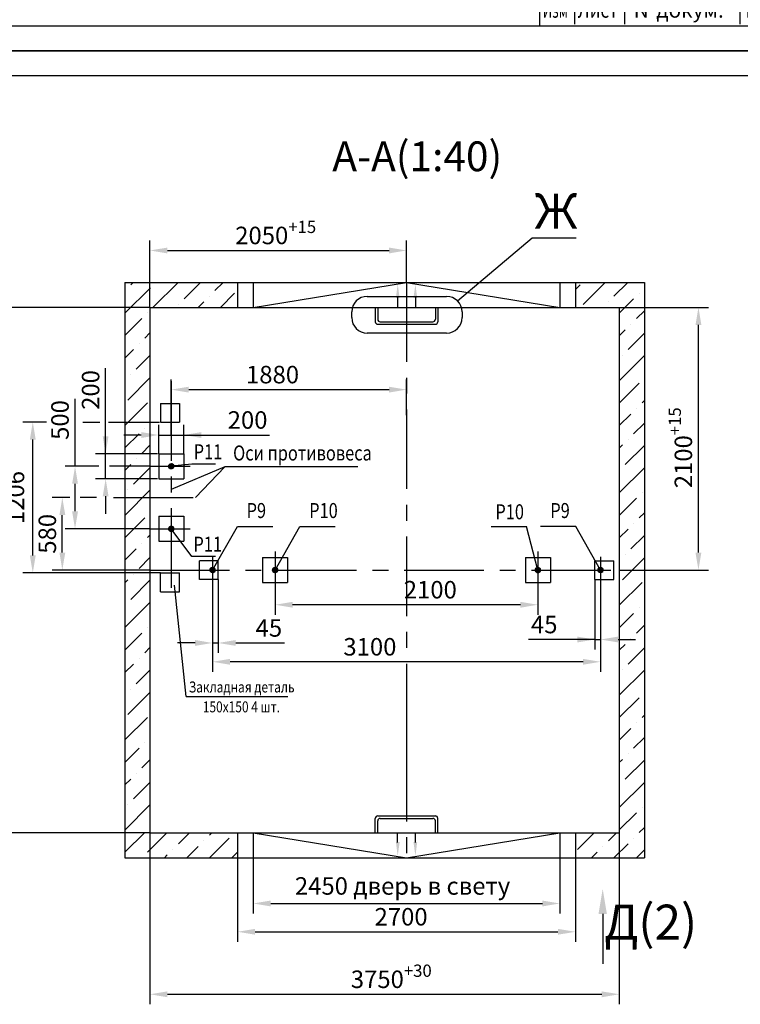
# Model space of a CAD drawing. Extents: x 1538 to 2726, y 0 to 840.
# Drawn here: x 1838 to 1982, y 229 to 426 of the extents above; entities that cross this region are included whole.
import ezdxf
from ezdxf.enums import TextEntityAlignment as Align

# ---------------------------------------------------------------- set-up
doc = ezdxf.new("R2010")
doc.units = 0
doc.linetypes.add('CENTER', pattern=[50.8, 31.75, -6.35, 6.35, -6.35])
doc.layers.get('0').update_dxf_attribs({"linetype": 'CONTINUOUS'})
doc.layers.get('Defpoints').update_dxf_attribs({"linetype": 'CONTINUOUS'})
doc.layers.add('ЕСКД_РАЗМЕРЫ', color=7, linetype='CONTINUOUS')
doc.styles.add('GOST', font='GOST_A (SAPR LM).ttf', dxfattribs={"width": 0.8})
doc.styles.add('MATER', font='GOST_A (SAPR LM)_2.ttf', dxfattribs={"width": 0.5, "height": 3})
doc.styles.get("Standard").update_dxf_attribs({"font": 'GOST_A (SAPR LM)_2.ttf'})
doc.dimstyles.get("Standard").update_dxf_attribs({"dimtxt": 3.5, "dimasz": 3.5, "dimexe": 2, "dimexo": 0, "dimgap": 1.25, "dimtad": 1, "dimdec": 3, "dimtxsty": 'Standard', "dimcen": 3.5, "dimclrd": 3, "dimclre": 1, "dimclrt": 3, "dimadec": 0, "dimazin": 2, "dimtfac": 1, "dimtdec": 3, "dimtmove": 0, "dimatfit": 3, "dimfxl": 1, "dimtolj": 1, "dimarcsym": 0})
doc.dimstyles.new('STANDARD$0', dxfattribs={"dimtxt": 3.5, "dimasz": 3.5, "dimexe": 2, "dimexo": 0, "dimgap": 1.25, "dimtad": 1, "dimdec": 3, "dimtxsty": 'Standard', "dimcen": 3.5, "dimclrd": 3, "dimclre": 1, "dimclrt": 3, "dimadec": 0, "dimazin": 2, "dimtfac": 1, "dimtdec": 3, "dimtmove": 0, "dimatfit": 3, "dimfxl": 1, "dimtolj": 1, "dimarcsym": 0})

# ---------------------------------------------------------------- blocks, each defined once
blk = doc.blocks.new('A$C6D3A44DD')
at = {"color": 1, "style": 'GOST'}
for s, width, p, p2 in [('N%%dдокум.', 1.43481, (18.16, 0.86), (36.16, 0.86)), ('Изм', 0.914803, (0, 0.85), (5, 0.85)), ('Лист', 1.008255, (7, 0.85), (15, 0.85)), ('Подп.', 1.327975, (40.5, 0.85), (50.75, 0.85)), ('Дата', 0.976747, (55, 0.85), (62.75, 0.85))]:
    blk.add_text(s, height=3, dxfattribs=dict(at, width=width)).set_placement(p, p2, align=Align.FIT)
blk = doc.blocks.new('a2_2')
at = {"linetype": 'Continuous'}
for p, q in [((404, 20.47), (404, 5.14)), ((20, 5.14), (589, 5.14))]:
    blk.add_line(p, q, dxfattribs=at)
at = {"color": 7}
for p, q in [((411, 20.47), (411, 5.47)), ((421, 5.47), (421, 20.47)), ((444, 20.47), (444, 5.47))]:
    blk.add_line(p, q, dxfattribs=at)
at = {"color": 1, "linetype": 'Continuous'}
blk.add_line((0, 0.14), (594, 0.14), dxfattribs=at)
at = {"linetype": 'Continuous'}
blk.add_blockref('A$C6D3A44DD', (404.64, 5.93), dxfattribs=at)
at = {"color": 5, "linetype": 'Continuous', "style": 'GOST'}
blk.add_attdef('НОМЕР(ВЕРХНИЙ)', text='', height=6, rotation=180, dxfattribs=at).set_placement((56.98, 411.04), align=Align.CENTER)
blk.add_attdef('НОМЕР(нижний)', text='', height=6, dxfattribs=at).set_placement((524, 9.21), align=Align.CENTER)
at = {"color": 3, "linetype": 'Continuous', "style": 'GOST'}
blk.add_attdef('ЛИСТ', text='', height=3.5, dxfattribs=at).set_placement((584, 7.21), align=Align.CENTER)
at = {"color": 3, "linetype": 'Continuous', "width": 0.8}
blk.add_attdef('FULPATH', (404.02, 1.13), '', height=3, dxfattribs=at)
blk = doc.blocks.new('a2')
at = {"color": 1, "linetype": 'Continuous'}
blk.add_line((594, 420.14), (0, 420.14), dxfattribs=at)
at = {"linetype": 'Continuous'}
blk.add_line((589, 415.14), (20, 415.14), dxfattribs=at)
at = {"color": 5, "linetype": 'Continuous', "style": 'GOST', "width": 0.9}
blk.add_attdef('НОМЕР(ВЕРХНИЙ)', text='', height=6, rotation=180, dxfattribs=at).set_placement((56.14, 411.25), align=Align.CENTER)
at = {"color": 5, "linetype": 'Continuous', "style": 'GOST'}
blk.add_attdef('НОМЕР(НИЖНИЙ)', text='', height=6, dxfattribs=at).set_placement((528.19, 48.87), align=Align.CENTER)
at = {"color": 5, "linetype": 'Continuous', "style": 'GOST', "width": 0.85}
for tag, p in [('НАЗВАНИЕ1', (470.57, 37.06)), ('НАЗВАНИЕ2', (470.57, 29.85))]:
    blk.add_attdef(tag, p, '', height=6, dxfattribs=at)
at = {"color": 3, "linetype": 'Continuous', "style": 'GOST'}
for tag, p, p2 in [('РАЗРАБОТАЛ', (421.65, 30.87), (442.97, 30.87)), ('ПРОВЕРИЛ', (421.9, 25.81), (443.21, 25.81)), ('Т контроль', (421.9, 21.48), (443.21, 21.48)), ('Э. метр', (421.41, 16.09), (442.73, 16.09)), ('НКОНТРОЛ', (421.78, 10.92), (443.1, 10.92)), ('УТВЕРДИЛ', (421.17, 6.01), (442.48, 6.01))]:
    blk.add_attdef(tag, text='', height=3.5, dxfattribs=at).set_placement(p, p2, align=Align.FIT)
at = {"color": 3, "linetype": 'Continuous', "style": 'GOST', "width": 0.85}
blk.add_attdef('МАССА', text='', height=3.5, dxfattribs=at).set_placement((562.19, 30.91), align=Align.CENTER)
at = {"color": 3, "linetype": 'Continuous', "style": 'GOST'}
blk.add_attdef('МАСШТАБ', text='', height=3.5, dxfattribs=at).set_placement((580.21, 30.84), align=Align.CENTER)
for tag, p in [('ЛИСТ', (553.69, 21.25)), ('ЛИСТОВ', (582.69, 21.26))]:
    blk.add_attdef(tag, p, '', height=3.5, dxfattribs=at)
at = {"color": 3, "style": 'MATER', "width": 0.5}
for tag, p in [('ГОСТ(ВЕРХНИЙ)', (484.56, 13.69)), ('МАТЕРИАЛ', (469.99, 12.46)), ('ГОСТ(НИЖНИЙ)', (484.56, 9.53))]:
    blk.add_attdef(tag, p, '', height=3, dxfattribs=at)
at = {"color": 3, "linetype": 'Continuous', "width": 0.8}
blk.add_attdef('FULPATH', text='', height=3, dxfattribs=at).set_placement((415.56, 0.81), align=Align.RIGHT)
blk = doc.blocks.new('*D904')
at = {"layer": 'Defpoints', "color": 0, "linetype": 'Continuous'}
for p in [(1876.48, 314.37), (1953.98, 314.37), (1876.48, 297.92)]:
    blk.add_point(p, dxfattribs=at)
at = {"layer": 'ЕСКД_РАЗМЕРЫ', "color": 1, "lineweight": -2, "ltscale": 10}
for p, q in [((1876.48, 314.37), (1876.48, 295.92)), ((1953.98, 314.37), (1953.98, 295.92))]:
    blk.add_line(p, q, dxfattribs=at)
at = {"layer": 'ЕСКД_РАЗМЕРЫ', "color": 3, "lineweight": -2, "ltscale": 10}
blk.add_line((1950.48, 297.92), (1879.98, 297.92), dxfattribs=at)
at = {"layer": 'ЕСКД_РАЗМЕРЫ', "color": 3, "linetype": 'Continuous'}
for points in [[(1879.98, 298.5), (1879.98, 297.33), (1876.48, 297.92)], [(1950.48, 297.33), (1950.48, 298.5), (1953.98, 297.92)]]:
    blk.add_solid(points, dxfattribs=at)
at = {"layer": 'ЕСКД_РАЗМЕРЫ', "color": 3, "linetype": 'Continuous', "insert": (1907.91, 300.92), "char_height": 3.5, "attachment_point": 5}
blk.add_mtext('\\A1;3100', dxfattribs=at)
blk = doc.blocks.new('*D905')
at = {"layer": 'Defpoints', "color": 0, "linetype": 'Continuous'}
for p in [(1915.23, 352.31), (1915.23, 347.21), (1868.23, 343.24)]:
    blk.add_point(p, dxfattribs=at)
at = {"layer": 'ЕСКД_РАЗМЕРЫ', "color": 1, "lineweight": -2, "ltscale": 10}
for p, q in [((1868.23, 343.24), (1868.23, 354.31)), ((1915.23, 347.21), (1915.23, 354.31))]:
    blk.add_line(p, q, dxfattribs=at)
at = {"layer": 'ЕСКД_РАЗМЕРЫ', "color": 3, "lineweight": -2, "ltscale": 10}
blk.add_line((1871.73, 352.31), (1911.73, 352.31), dxfattribs=at)
at = {"layer": 'ЕСКД_РАЗМЕРЫ', "color": 3, "linetype": 'Continuous'}
for points in [[(1871.73, 352.89), (1871.73, 351.72), (1868.23, 352.31)], [(1911.73, 351.72), (1911.73, 352.89), (1915.23, 352.31)]]:
    blk.add_solid(points, dxfattribs=at)
at = {"layer": 'ЕСКД_РАЗМЕРЫ', "color": 3, "linetype": 'Continuous', "insert": (1888.46, 355.31), "char_height": 3.5, "attachment_point": 5}
blk.add_mtext('\\A1;1880', dxfattribs=at)
blk = doc.blocks.new('*D906')
at = {"layer": 'Defpoints', "color": 0, "linetype": 'Continuous'}
for p in [(1888.98, 312.52), (1941.48, 312.52), (1888.98, 309.32)]:
    blk.add_point(p, dxfattribs=at)
at = {"layer": 'ЕСКД_РАЗМЕРЫ', "color": 1, "lineweight": -2, "ltscale": 10}
for p, q in [((1888.98, 312.52), (1888.98, 307.32)), ((1941.48, 312.52), (1941.48, 307.32))]:
    blk.add_line(p, q, dxfattribs=at)
at = {"layer": 'ЕСКД_РАЗМЕРЫ', "color": 3, "lineweight": -2, "ltscale": 10}
blk.add_line((1937.98, 309.32), (1892.48, 309.32), dxfattribs=at)
at = {"layer": 'ЕСКД_РАЗМЕРЫ', "color": 3, "linetype": 'Continuous'}
for points in [[(1892.48, 309.9), (1892.48, 308.73), (1888.98, 309.32)], [(1937.98, 308.73), (1937.98, 309.9), (1941.48, 309.32)]]:
    blk.add_solid(points, dxfattribs=at)
at = {"layer": 'ЕСКД_РАЗМЕРЫ', "color": 3, "linetype": 'Continuous', "insert": (1919.98, 312.32), "char_height": 3.5, "attachment_point": 5}
blk.add_mtext('\\A1;2100', dxfattribs=at)
blk = doc.blocks.new('*D907')
at = {"layer": 'Defpoints', "color": 0, "linetype": 'Continuous'}
for p in [(1915.23, 380.12), (1915.23, 373.74), (1863.98, 368.74)]:
    blk.add_point(p, dxfattribs=at)
at = {"layer": 'ЕСКД_РАЗМЕРЫ', "color": 1, "lineweight": -2, "ltscale": 10}
for p, q in [((1863.98, 368.74), (1863.98, 382.12)), ((1915.23, 373.74), (1915.23, 382.12))]:
    blk.add_line(p, q, dxfattribs=at)
at = {"layer": 'ЕСКД_РАЗМЕРЫ', "color": 3, "lineweight": -2, "ltscale": 10}
blk.add_line((1867.48, 380.12), (1911.73, 380.12), dxfattribs=at)
at = {"layer": 'ЕСКД_РАЗМЕРЫ', "color": 3, "linetype": 'Continuous'}
for points in [[(1867.48, 380.7), (1867.48, 379.53), (1863.98, 380.12)], [(1911.73, 379.53), (1911.73, 380.7), (1915.23, 380.12)]]:
    blk.add_solid(points, dxfattribs=at)
at = {"layer": 'ЕСКД_РАЗМЕРЫ', "color": 3, "linetype": 'Continuous', "insert": (1889.09, 383.12), "char_height": 3.5, "attachment_point": 5}
blk.add_mtext('\\A1;\\A1;2050{\\H0.7x;\\S+15^ ;}', dxfattribs=at)
blk = doc.blocks.new('*D908')
at = {"layer": 'Defpoints', "color": 0, "linetype": 'Continuous'}
for p in [(1863.98, 263.74), (1957.73, 263.74), (1957.73, 231.47)]:
    blk.add_point(p, dxfattribs=at)
at = {"layer": 'ЕСКД_РАЗМЕРЫ', "color": 1, "lineweight": -2, "ltscale": 10}
for p, q in [((1863.98, 263.74), (1863.98, 229.47)), ((1957.73, 263.74), (1957.73, 229.47))]:
    blk.add_line(p, q, dxfattribs=at)
at = {"layer": 'ЕСКД_РАЗМЕРЫ', "color": 3, "lineweight": -2, "ltscale": 10}
blk.add_line((1867.48, 231.47), (1954.23, 231.47), dxfattribs=at)
at = {"layer": 'ЕСКД_РАЗМЕРЫ', "color": 3, "linetype": 'Continuous'}
for points in [[(1867.48, 232.05), (1867.48, 230.88), (1863.98, 231.47)], [(1954.23, 230.88), (1954.23, 232.05), (1957.73, 231.47)]]:
    blk.add_solid(points, dxfattribs=at)
at = {"layer": 'ЕСКД_РАЗМЕРЫ', "color": 3, "linetype": 'Continuous', "insert": (1912.18, 234.47), "char_height": 3.5, "attachment_point": 5}
blk.add_mtext('\\A1;\\A1;3750{\\H0.7x;\\S+30^ ;}', dxfattribs=at)
blk = doc.blocks.new('*D909')
at = {"layer": 'Defpoints', "color": 0, "linetype": 'Continuous'}
for p in [(1881.48, 258.74), (1948.98, 258.74), (1948.98, 243.96)]:
    blk.add_point(p, dxfattribs=at)
at = {"layer": 'ЕСКД_РАЗМЕРЫ', "color": 1, "lineweight": -2, "ltscale": 10}
for p, q in [((1881.48, 258.74), (1881.48, 241.96)), ((1948.98, 258.74), (1948.98, 241.96))]:
    blk.add_line(p, q, dxfattribs=at)
at = {"layer": 'ЕСКД_РАЗМЕРЫ', "color": 3, "lineweight": -2, "ltscale": 10}
blk.add_line((1884.98, 243.96), (1945.48, 243.96), dxfattribs=at)
at = {"layer": 'ЕСКД_РАЗМЕРЫ', "color": 3, "linetype": 'Continuous'}
for points in [[(1884.98, 244.54), (1884.98, 243.38), (1881.48, 243.96)], [(1945.48, 243.38), (1945.48, 244.54), (1948.98, 243.96)]]:
    blk.add_solid(points, dxfattribs=at)
at = {"layer": 'ЕСКД_РАЗМЕРЫ', "color": 3, "linetype": 'Continuous', "insert": (1914.14, 246.96), "char_height": 3.5, "attachment_point": 5}
blk.add_mtext('\\A1;2700', dxfattribs=at)
blk = doc.blocks.new('*D910')
at = {"layer": 'Defpoints', "color": 0, "linetype": 'Continuous'}
for p in [(1884.61, 258.74), (1945.86, 258.74), (1945.86, 249.62)]:
    blk.add_point(p, dxfattribs=at)
at = {"layer": 'ЕСКД_РАЗМЕРЫ', "color": 1, "lineweight": -2, "ltscale": 10}
for p, q in [((1884.61, 258.74), (1884.61, 247.62)), ((1945.86, 258.74), (1945.86, 247.62))]:
    blk.add_line(p, q, dxfattribs=at)
at = {"layer": 'ЕСКД_РАЗМЕРЫ', "color": 3, "lineweight": -2, "ltscale": 10}
blk.add_line((1888.11, 249.62), (1942.36, 249.62), dxfattribs=at)
at = {"layer": 'ЕСКД_РАЗМЕРЫ', "color": 3, "linetype": 'Continuous'}
for points in [[(1888.11, 250.2), (1888.11, 249.03), (1884.61, 249.62)], [(1942.36, 249.03), (1942.36, 250.2), (1945.86, 249.62)]]:
    blk.add_solid(points, dxfattribs=at)
at = {"layer": 'ЕСКД_РАЗМЕРЫ', "color": 3, "linetype": 'Continuous', "insert": (1914.43, 253.12), "char_height": 3.5, "attachment_point": 5}
blk.add_mtext('\\A1;2450 дверь в свету', dxfattribs=at)
blk = doc.blocks.new('*D917')
at = {"layer": 'Defpoints', "color": 0, "linetype": 'Continuous'}
for p in [(1855.12, 339.49), (1865.48, 339.49), (1865.48, 334.49)]:
    blk.add_point(p, dxfattribs=at)
at = {"layer": 'ЕСКД_РАЗМЕРЫ', "color": 3, "lineweight": -2, "ltscale": 10}
for p, q in [((1855.12, 339.49), (1855.12, 356.62)), ((1855.12, 342.99), (1855.12, 346.49)), ((1855.12, 334.49), (1855.12, 339.49)), ((1855.12, 330.99), (1855.12, 327.49))]:
    blk.add_line(p, q, dxfattribs=at)
at = {"layer": 'ЕСКД_РАЗМЕРЫ', "color": 1, "lineweight": -2, "ltscale": 10}
for p, q in [((1865.48, 339.49), (1853.12, 339.49)), ((1865.48, 334.49), (1853.12, 334.49))]:
    blk.add_line(p, q, dxfattribs=at)
at = {"layer": 'ЕСКД_РАЗМЕРЫ', "color": 3, "linetype": 'Continuous'}
for points in [[(1854.54, 342.99), (1855.7, 342.99), (1855.12, 339.49)], [(1855.7, 330.99), (1854.54, 330.99), (1855.12, 334.49)]]:
    blk.add_solid(points, dxfattribs=at)
at = {"layer": 'ЕСКД_РАЗМЕРЫ', "color": 3, "linetype": 'Continuous', "insert": (1852.12, 352.24), "char_height": 3.5, "attachment_point": 5, "rotation": 90}
blk.add_mtext('\\A1;200', dxfattribs=at)
blk = doc.blocks.new('*D918')
at = {"layer": 'Defpoints', "color": 0, "linetype": 'Continuous'}
for p in [(1834.76, 368.74), (1863.98, 368.74), (1863.98, 263.74)]:
    blk.add_point(p, dxfattribs=at)
at = {"layer": 'ЕСКД_РАЗМЕРЫ', "color": 1, "lineweight": -2, "ltscale": 10}
for p, q in [((1863.98, 368.74), (1832.76, 368.74)), ((1863.98, 263.74), (1832.76, 263.74))]:
    blk.add_line(p, q, dxfattribs=at)
at = {"layer": 'ЕСКД_РАЗМЕРЫ', "color": 3, "lineweight": -2, "ltscale": 10}
blk.add_line((1834.76, 267.24), (1834.76, 365.24), dxfattribs=at)
at = {"layer": 'ЕСКД_РАЗМЕРЫ', "color": 3, "linetype": 'Continuous'}
for points in [[(1835.34, 365.24), (1834.18, 365.24), (1834.76, 368.74)], [(1834.18, 267.24), (1835.34, 267.24), (1834.76, 263.74)]]:
    blk.add_solid(points, dxfattribs=at)
at = {"layer": 'ЕСКД_РАЗМЕРЫ', "color": 3, "linetype": 'Continuous', "insert": (1831.76, 297.91), "char_height": 3.5, "attachment_point": 5, "rotation": 90}
blk.add_mtext('\\A1;\\A1;4200{\\H0.7x;\\S+30^ ;}', dxfattribs=at)
blk = doc.blocks.new('*D919')
at = {"layer": 'Defpoints', "color": 0, "linetype": 'Continuous'}
for p in [(1849.01, 336.99), (1853.77, 336.99), (1863.98, 324.49)]:
    blk.add_point(p, dxfattribs=at)
at = {"layer": 'ЕСКД_РАЗМЕРЫ', "color": 3, "lineweight": -2, "ltscale": 10}
for p, q in [((1849.01, 336.99), (1849.01, 350.5)), ((1849.01, 327.99), (1849.01, 333.49))]:
    blk.add_line(p, q, dxfattribs=at)
at = {"layer": 'ЕСКД_РАЗМЕРЫ', "color": 1, "lineweight": -2, "ltscale": 10}
for p, q in [((1853.77, 336.99), (1847.01, 336.99)), ((1863.98, 324.49), (1847.01, 324.49))]:
    blk.add_line(p, q, dxfattribs=at)
at = {"layer": 'ЕСКД_РАЗМЕРЫ', "color": 3, "linetype": 'Continuous'}
for points in [[(1849.6, 333.49), (1848.43, 333.49), (1849.01, 336.99)], [(1848.43, 327.99), (1849.6, 327.99), (1849.01, 324.49)]]:
    blk.add_solid(points, dxfattribs=at)
at = {"layer": 'ЕСКД_РАЗМЕРЫ', "color": 3, "linetype": 'Continuous', "insert": (1846.01, 346.24), "char_height": 3.5, "attachment_point": 5, "rotation": 90}
blk.add_mtext('\\A1;500', dxfattribs=at)
blk = doc.blocks.new('*D924')
at = {"layer": 'Defpoints', "color": 0, "linetype": 'Continuous'}
for p in [(1846.47, 330.74), (1847.96, 330.74), (1863.98, 316.24)]:
    blk.add_point(p, dxfattribs=at)
at = {"layer": 'ЕСКД_РАЗМЕРЫ', "color": 1, "lineweight": -2, "ltscale": 10}
for p, q in [((1847.96, 330.74), (1844.47, 330.74)), ((1863.98, 316.24), (1844.47, 316.24))]:
    blk.add_line(p, q, dxfattribs=at)
at = {"layer": 'ЕСКД_РАЗМЕРЫ', "color": 3, "lineweight": -2, "ltscale": 10}
blk.add_line((1846.47, 319.74), (1846.47, 327.24), dxfattribs=at)
at = {"layer": 'ЕСКД_РАЗМЕРЫ', "color": 3, "linetype": 'Continuous'}
for points in [[(1847.06, 327.24), (1845.89, 327.24), (1846.47, 330.74)], [(1845.89, 319.74), (1847.06, 319.74), (1846.47, 316.24)]]:
    blk.add_solid(points, dxfattribs=at)
at = {"layer": 'ЕСКД_РАЗМЕРЫ', "color": 3, "linetype": 'Continuous', "insert": (1843.47, 323.49), "char_height": 3.5, "attachment_point": 5, "rotation": 90}
blk.add_mtext('\\A1;580', dxfattribs=at)
blk = doc.blocks.new('point')
h = blk.add_hatch()
h.set_pattern_fill('ANSI37', color=1, scale=0.02, style=0)
h.set_pattern_definition([(45, (0, 0), (-0.001767767, 0.001767767), []), (135, (0, 0), (-0.001767767, -0.001767767), [])])
h.paths.add_polyline_path([(0.5, 0, 1), (-0.5, 0, 1)])
at = {"color": 1}
blk.add_circle((0, 0), 0.5, dxfattribs=at)
blk = doc.blocks.new('*D925')
at = {"layer": 'Defpoints', "color": 0, "linetype": 'Continuous'}
for p in [(1870.73, 343.24), (1865.73, 339.49), (1870.73, 339.49)]:
    blk.add_point(p, dxfattribs=at)
at = {"layer": 'ЕСКД_РАЗМЕРЫ', "color": 1, "lineweight": -2, "ltscale": 10}
for p, q in [((1865.73, 339.49), (1865.73, 345.24)), ((1870.73, 339.49), (1870.73, 345.24))]:
    blk.add_line(p, q, dxfattribs=at)
at = {"layer": 'ЕСКД_РАЗМЕРЫ', "color": 3, "lineweight": -2, "ltscale": 10}
for p, q in [((1862.23, 343.24), (1858.73, 343.24)), ((1865.73, 343.24), (1870.73, 343.24)), ((1870.73, 343.24), (1887.86, 343.24)), ((1874.23, 343.24), (1877.73, 343.24))]:
    blk.add_line(p, q, dxfattribs=at)
at = {"layer": 'ЕСКД_РАЗМЕРЫ', "color": 3, "linetype": 'Continuous'}
for points in [[(1862.23, 342.65), (1862.23, 343.82), (1865.73, 343.24)], [(1874.23, 343.82), (1874.23, 342.65), (1870.73, 343.24)]]:
    blk.add_solid(points, dxfattribs=at)
at = {"layer": 'ЕСКД_РАЗМЕРЫ', "color": 3, "linetype": 'Continuous', "insert": (1883.48, 346.24), "char_height": 3.5, "attachment_point": 5}
blk.add_mtext('\\A1;200', dxfattribs=at)
blk = doc.blocks.new('*D926')
at = {"layer": 'Defpoints', "color": 0, "linetype": 'Continuous'}
for p in [(1957.73, 368.74), (1973.54, 368.74), (1957.73, 316.24)]:
    blk.add_point(p, dxfattribs=at)
at = {"layer": 'ЕСКД_РАЗМЕРЫ', "color": 1, "lineweight": -2, "ltscale": 10}
for p, q in [((1957.73, 368.74), (1975.54, 368.74)), ((1957.73, 316.24), (1975.54, 316.24))]:
    blk.add_line(p, q, dxfattribs=at)
at = {"layer": 'ЕСКД_РАЗМЕРЫ', "color": 3, "lineweight": -2, "ltscale": 10}
blk.add_line((1973.54, 319.74), (1973.54, 365.24), dxfattribs=at)
at = {"layer": 'ЕСКД_РАЗМЕРЫ', "color": 3, "linetype": 'Continuous'}
for points in [[(1974.12, 365.24), (1972.95, 365.24), (1973.54, 368.74)], [(1972.95, 319.74), (1974.12, 319.74), (1973.54, 316.24)]]:
    blk.add_solid(points, dxfattribs=at)
at = {"layer": 'ЕСКД_РАЗМЕРЫ', "color": 3, "linetype": 'Continuous', "insert": (1970.53, 340.69), "char_height": 3.5, "attachment_point": 5, "rotation": 90}
blk.add_mtext('\\A1;\\A1;2100{\\H0.7x;\\S+15^ ;}', dxfattribs=at)
blk = doc.blocks.new('*D937')
at = {"layer": 'Defpoints', "color": 0, "linetype": 'Continuous'}
for p in [(1840.57, 345.82), (1843.32, 345.82), (1866.11, 315.67)]:
    blk.add_point(p, dxfattribs=at)
at = {"layer": 'ЕСКД_РАЗМЕРЫ', "color": 1, "linetype": 'Continuous', "lineweight": -2}
for p, q in [((1843.32, 345.82), (1838.57, 345.82)), ((1866.11, 315.67), (1838.57, 315.67))]:
    blk.add_line(p, q, dxfattribs=at)
at = {"layer": 'ЕСКД_РАЗМЕРЫ', "color": 3, "linetype": 'Continuous', "lineweight": -2}
blk.add_line((1840.57, 319.17), (1840.57, 342.32), dxfattribs=at)
at = {"layer": 'ЕСКД_РАЗМЕРЫ', "color": 3, "linetype": 'Continuous'}
for points in [[(1841.15, 342.32), (1839.98, 342.32), (1840.57, 345.82)], [(1839.98, 319.17), (1841.15, 319.17), (1840.57, 315.67)]]:
    blk.add_solid(points, dxfattribs=at)
at = {"layer": 'ЕСКД_РАЗМЕРЫ', "color": 3, "linetype": 'Continuous', "insert": (1837.56, 330.74), "char_height": 3.5, "attachment_point": 5, "rotation": 90}
blk.add_mtext('1206', dxfattribs=at)
blk = doc.blocks.new('*D946')
at = {"layer": 'Defpoints', "color": 0, "linetype": 'Continuous'}
for p in [(1876.48, 314.37), (1877.61, 314.37), (1877.61, 301.68)]:
    blk.add_point(p, dxfattribs=at)
at = {"layer": 'ЕСКД_РАЗМЕРЫ', "color": 1, "linetype": 'Continuous', "lineweight": -2}
for p, q in [((1876.48, 314.37), (1876.48, 299.68)), ((1877.61, 314.37), (1877.61, 299.68))]:
    blk.add_line(p, q, dxfattribs=at)
at = {"layer": 'ЕСКД_РАЗМЕРЫ', "color": 3, "linetype": 'Continuous', "lineweight": -2}
for p, q in [((1872.98, 301.68), (1869.48, 301.68)), ((1876.48, 301.68), (1877.61, 301.68)), ((1881.11, 301.68), (1890.86, 301.68))]:
    blk.add_line(p, q, dxfattribs=at)
at = {"layer": 'ЕСКД_РАЗМЕРЫ', "color": 3, "linetype": 'Continuous'}
for points in [[(1872.98, 301.1), (1872.98, 302.27), (1876.48, 301.68)], [(1881.11, 302.27), (1881.11, 301.1), (1877.61, 301.68)]]:
    blk.add_solid(points, dxfattribs=at)
at = {"layer": 'ЕСКД_РАЗМЕРЫ', "color": 3, "linetype": 'Continuous', "insert": (1887.73, 304.68), "char_height": 3.5, "attachment_point": 5}
blk.add_mtext('\\A1;45', dxfattribs=at)
blk = doc.blocks.new('*D947')
at = {"layer": 'Defpoints', "color": 0, "linetype": 'Continuous'}
for p in [(1952.86, 314.37), (1953.98, 314.37), (1953.98, 302.37)]:
    blk.add_point(p, dxfattribs=at)
at = {"layer": 'ЕСКД_РАЗМЕРЫ', "color": 1, "linetype": 'Continuous', "lineweight": -2}
for p, q in [((1952.86, 314.37), (1952.86, 300.37)), ((1953.98, 314.37), (1953.98, 300.37))]:
    blk.add_line(p, q, dxfattribs=at)
at = {"layer": 'ЕСКД_РАЗМЕРЫ', "color": 3, "linetype": 'Continuous', "lineweight": -2}
for p, q in [((1952.86, 302.37), (1939.61, 302.37)), ((1949.36, 302.37), (1945.86, 302.37)), ((1952.86, 302.37), (1953.98, 302.37)), ((1957.48, 302.37), (1960.98, 302.37))]:
    blk.add_line(p, q, dxfattribs=at)
at = {"layer": 'ЕСКД_РАЗМЕРЫ', "color": 3, "linetype": 'Continuous'}
for points in [[(1949.36, 301.79), (1949.36, 302.95), (1952.86, 302.37)], [(1957.48, 302.95), (1957.48, 301.79), (1953.98, 302.37)]]:
    blk.add_solid(points, dxfattribs=at)
at = {"layer": 'ЕСКД_РАЗМЕРЫ', "color": 3, "linetype": 'Continuous', "insert": (1942.73, 305.37), "char_height": 3.5, "attachment_point": 5}
blk.add_mtext('\\A1;45', dxfattribs=at)

msp = doc.modelspace()

# ---------------------------------------------------------------- hatches: boundary and pattern name
at = {"ltscale": 10}
h = msp.add_hatch(dxfattribs=at)
h.set_pattern_fill('ANSI36', color=1, style=0)
h.set_pattern_definition([(45, (889.697, -9e-13), (1.683798, 6.173926), [7.9375, -1.5875, 0, -1.5875])])
edge = h.paths.add_edge_path()
edge.add_line((1858.9829151, 258.7432891), (1881.4829151, 258.7432891))
edge.add_line((1858.9829151, 373.7432891), (1858.9829151, 258.7432891))
edge.add_line((1858.9829151, 373.7432891), (1881.4829151, 373.7432891))
edge.add_line((1881.4829151, 373.7432891), (1881.4829151, 368.7432891))
edge.add_line((1863.9829151, 368.7432891), (1881.4829151, 368.7432891))
edge.add_line((1863.9829151, 368.7432891), (1863.9829151, 263.7432891))
edge.add_line((1863.9829151, 263.7432891), (1881.4829151, 263.7432891))
edge.add_line((1881.4829151, 263.7432891), (1881.4829151, 258.7432891))
edge = h.paths.add_edge_path()
edge.add_line((1948.9829151, 263.7432891), (1957.7329151, 263.7432891))
edge.add_line((1957.7329151, 368.7432891), (1957.7329151, 263.7432891))
edge.add_line((1948.9829151, 368.7432891), (1957.7329151, 368.7432891))
edge.add_line((1948.9829151, 373.7432891), (1948.9829151, 368.7432891))
edge.add_line((1948.9829151, 373.7432891), (1962.7329151, 373.7432891))
edge.add_line((1962.7329151, 373.7432891), (1962.7329151, 258.7432891))
edge.add_line((1948.9829151, 258.7432891), (1962.7329151, 258.7432891))
edge.add_line((1948.9829151, 263.7432891), (1948.9829151, 258.7432891))

# ---------------------------------------------------------------- linework, layer by layer
at = {"color": 1, "linetype": 'Continuous'}
for p, q in [((1537.8042238, 420), (2131.8042238, 420)), ((1850.546151, 345.8182891), (1853.9927012, 345.8182891)), ((1855.6883686, 345.8182891), (1865.859741, 345.8182891)), ((1863.9829151, 336.9932891), (1855.8916762, 336.9932891)), ((1853.3057846, 330.7432891), (1850.0090423, 330.7432891))]:
    msp.add_line(p, q, dxfattribs=at)
at = {"color": 3}
for p, q in [((1925.3774052, 370.0730189), (1940.3102998, 382.6683375)), ((1940.3102998, 382.6683375), (1949.0964114, 382.6683375)), ((1871.2271696, 290.9830432), (1868.8995266, 313.2639836)), ((1871.2271696, 290.9830432), (1891.5361412, 290.9830432)), ((1954.4132657, 247.5407584), (1954.4132657, 237.5407584))]:
    msp.add_line(p, q, dxfattribs=at)
at = {"color": 7, "ltscale": 10}
for p, q in [((1858.9829151, 373.7432891), (1962.7329151, 373.7432891)), ((1858.9829151, 373.7432891), (1858.9829151, 258.7432891)), ((1881.4829151, 373.7432891), (1881.4829151, 368.7432891)), ((1884.6079151, 368.7432891), (1915.2329151, 373.7432891)), ((1884.6079151, 373.7432891), (1884.6079151, 368.7432891)), ((1915.2329151, 373.7432891), (1945.8579151, 368.7432891)), ((1945.8579151, 373.7432891), (1945.8579151, 368.7432891)), ((1948.9829151, 373.7432891), (1948.9829151, 368.7432891)), ((1962.7329151, 373.7432891), (1962.7329151, 258.7432891)), ((1863.9829151, 368.7432891), (1957.7329151, 368.7432891)), ((1863.9829151, 368.7432891), (1863.9829151, 263.7432891)), ((1957.7329151, 368.7432891), (1957.7329151, 263.7432891)), ((1865.7329151, 339.4932891), (1865.7329151, 334.4932891)), ((1865.7329151, 339.4932891), (1870.7329151, 339.4932891)), ((1870.7329151, 339.4932891), (1870.7329151, 334.4932891)), ((1865.7329151, 334.4932891), (1870.7329151, 334.4932891)), ((1865.7329151, 326.9932891), (1865.7329151, 321.9932891)), ((1865.7329151, 326.9932891), (1870.7329151, 326.9932891)), ((1870.7329151, 326.9932891), (1870.7329151, 321.9932891)), ((1865.7329151, 321.9932891), (1870.7329151, 321.9932891)), ((1886.4829151, 318.7432891), (1886.4829151, 313.7432891)), ((1886.4829151, 318.7432891), (1891.4829151, 318.7432891)), ((1891.4829151, 318.7432891), (1891.4829151, 313.7432891)), ((1938.9829151, 318.7432891), (1938.9829151, 313.7432891)), ((1938.9829151, 318.7432891), (1943.9829151, 318.7432891)), ((1943.9829151, 318.7432891), (1943.9829151, 313.7432891)), ((1886.4829151, 313.7432891), (1891.4829151, 313.7432891)), ((1938.9829151, 313.7432891), (1943.9829151, 313.7432891)), ((1863.9829151, 263.7432891), (1957.7329151, 263.7432891)), ((1881.4829151, 263.7432891), (1881.4829151, 258.7432891)), ((1884.6079151, 263.7432891), (1915.2329151, 258.7432891)), ((1884.6079151, 263.7432891), (1884.6079151, 258.7432891)), ((1915.2329151, 258.7432891), (1945.8579151, 263.7432891)), ((1945.8579151, 263.7432891), (1945.8579151, 258.7432891)), ((1948.9829151, 263.7432891), (1948.9829151, 258.7432891)), ((1858.9829151, 258.7432891), (1962.7329151, 258.7432891))]:
    msp.add_line(p, q, dxfattribs=at)
at = {"color": 4, "linetype": 'CENTER', "ltscale": 0.5}
for p, q in [((1915.2329151, 373.7432891), (1915.2329151, 281.8992367)), ((1868.2329151, 353.9864777), (1868.2329151, 312.6632717)), ((1856.7045107, 330.7432891), (1874.9243442, 330.7432891)), ((1863.9829151, 316.2432891), (1957.7329151, 316.2432891)), ((1915.2329151, 281.8992367), (1915.2329151, 257.3382069))]:
    msp.add_line(p, q, dxfattribs=at)
at = {"color": 1}
for p, q in [((1907.3895931, 370.9386615), (1923.2285341, 370.9386615)), ((1904.2895931, 366.6973016), (1904.2895931, 367.8386615)), ((1926.3285341, 367.8386615), (1926.3285341, 366.6973016)), ((1923.2285341, 363.5973016), (1907.3895931, 363.5973016))]:
    msp.add_line(p, q, dxfattribs=at)
at = {"color": 3, "ltscale": 10}
for p, q in [((1913.4486985, 370.7120288), (1913.4486985, 368.7432891)), ((1917.0171317, 370.7120288), (1917.0171317, 368.7432891)), ((1878.9624972, 336.891443), (1868.2329151, 332.3206144)), ((1872.3734145, 337.4288082), (1868.2352085, 336.9932891)), ((1877.0926793, 337.4288082), (1872.3734145, 337.4288082)), ((1878.9624972, 336.891443), (1873.0844982, 330.7432891)), ((1905.5255329, 336.891443), (1878.9624972, 336.891443)), ((1881.4345931, 324.9401805), (1888.4945931, 324.9401805)), ((1893.9345931, 324.9401805), (1900.9945931, 324.9401805)), ((1932.1271735, 324.9401805), (1939.1871735, 324.9401805)), ((1949.031237, 324.9401805), (1941.971237, 324.9401805)), ((1872.3734145, 318.9557589), (1868.2329151, 324.4932891)), ((1877.0926793, 318.9557589), (1872.3734145, 318.9557589)), ((1913.4486985, 261.7745495), (1913.4486985, 263.7432891)), ((1917.0171317, 261.7745495), (1917.0171317, 263.7432891))]:
    msp.add_line(p, q, dxfattribs=at)
for p, q in [((1908.9829151, 368.7432891), (1908.9829151, 365.8682891)), ((1909.4829151, 368.7432891), (1909.4829151, 366.3682891)), ((1920.9829151, 368.7432891), (1920.9829151, 366.3682891)), ((1921.4829151, 368.7432891), (1921.4829151, 365.8682891)), ((1909.4829151, 365.3682891), (1920.9829151, 365.3682891)), ((1909.9829151, 365.8682891), (1920.4829151, 365.8682891)), ((1908.9829151, 263.7432891), (1908.9829151, 266.6182891)), ((1909.4829151, 267.1182891), (1920.9829151, 267.1182891)), ((1909.4829151, 263.7432891), (1909.4829151, 266.1182891)), ((1909.9829151, 266.6182891), (1920.4829151, 266.6182891)), ((1920.9829151, 263.7432891), (1920.9829151, 266.1182891)), ((1921.4829151, 263.7432891), (1921.4829151, 266.6182891))]:
    msp.add_line(p, q)
at = {"color": 7, "linetype": 'Continuous', "ltscale": 10}
for p, q in [((1866.109741, 349.5682891), (1869.859741, 349.5682891)), ((1866.109741, 349.5682891), (1866.109741, 345.8182891)), ((1869.859741, 349.5682891), (1869.859741, 345.8182891)), ((1866.109741, 345.8182891), (1869.859741, 345.8182891)), ((1873.8579151, 314.3682891), (1873.8579151, 318.1182891)), ((1877.6079151, 318.1182891), (1873.8579151, 318.1182891)), ((1877.6079151, 314.3682891), (1877.6079151, 318.1182891)), ((1952.8579151, 314.3682891), (1952.8579151, 318.1182891)), ((1952.8579151, 318.1182891), (1956.6079151, 318.1182891)), ((1956.6079151, 314.3682891), (1956.6079151, 318.1182891)), ((1866.109741, 311.9182891), (1866.109741, 315.6682891)), ((1866.109741, 315.6682891), (1869.859741, 315.6682891)), ((1869.859741, 311.9182891), (1869.859741, 315.6682891)), ((1877.6079151, 314.3682891), (1873.8579151, 314.3682891)), ((1952.8579151, 314.3682891), (1956.6079151, 314.3682891)), ((1866.109741, 311.9182891), (1869.859741, 311.9182891))]:
    msp.add_line(p, q, dxfattribs=at)
at = {"color": 4, "linetype": 'CENTER', "ltscale": 10}
for p, q in [((1863.9829151, 336.9932891), (1871.9875019, 336.9932891)), ((1863.9829151, 324.4932891), (1871.9875019, 324.4932891)), ((1876.4829151, 318.9192355), (1876.4829151, 313.6297851)), ((1888.9829151, 319.9750198), (1888.9829151, 312.5221914)), ((1941.4829151, 319.9750198), (1941.4829151, 312.5221914)), ((1953.9829151, 318.9192355), (1953.9829151, 313.6297851))]:
    msp.add_line(p, q, dxfattribs=at)
at = {"color": 1, "ltscale": 10}
for p, q in [((1876.4829151, 316.2432891), (1881.4345931, 324.9401805)), ((1888.9829151, 316.2432891), (1893.9345931, 324.9401805)), ((1941.4829151, 316.2432891), (1939.1871735, 324.9401805)), ((1953.9829151, 316.2432891), (1949.031237, 324.9401805))]:
    msp.add_line(p, q, dxfattribs=at)
at = {"color": 1}
for centre, start, end in [((1907.3895931, 367.8386615), 90, 180), ((1923.2285341, 367.8386615), 0, 90), ((1907.3895931, 366.6973016), 180, 270), ((1923.2285341, 366.6973016), 270, 0)]:
    msp.add_arc(centre, 3.1, start, end, dxfattribs=at)
for centre, start, end in [((1909.9829151, 366.3682891), 180, 270), ((1920.4829151, 366.3682891), 270, 0), ((1909.4829151, 365.8682891), 180, 270), ((1920.9829151, 365.8682891), 270, 0), ((1909.4829151, 266.6182891), 90, 180), ((1909.9829151, 266.1182891), 90, 180), ((1920.4829151, 266.1182891), 0, 90), ((1920.9829151, 266.6182891), 0, 90)]:
    msp.add_arc(centre, 0.5, start, end)
at = {"color": 3, "ltscale": 10}
for points in [[(1913.105943, 370.601261), (1913.8536682, 370.5998611), (1913.4612622, 373.4212744)], [(1917.3598872, 370.601261), (1916.612162, 370.5998611), (1917.0045679, 373.4212744)], [(1913.105943, 261.8853173), (1913.8536682, 261.8867172), (1913.4612622, 259.0653039)], [(1917.3598872, 261.8853173), (1916.612162, 261.8867172), (1917.0045679, 259.0653039)]]:
    msp.add_solid(points, dxfattribs=at)
at = {"color": 3}
msp.add_solid([(1953.5799327, 247.5407584), (1955.2465987, 247.5407584), (1954.4132657, 252.5407584)], dxfattribs=at)

# ---------------------------------------------------------------- block references
at = {"linetype": 'Continuous'}
msp.add_blockref('a2_2', (1537.8042243, 419.8571426), dxfattribs=at)
at = {"color": 7, "ltscale": 10}
msp.add_blockref('a2', (1537.8042243, -0.1428574), dxfattribs=at)
at = {"color": 1, "ltscale": 10}
for p in [(1868.2329151, 336.9932891), (1868.2329151, 324.4932891), (1876.4829151, 316.2432891), (1888.9829151, 316.2432891), (1941.4829151, 316.2432891), (1953.9829151, 316.2432891)]:
    msp.add_blockref('point', p, dxfattribs=at)

# ---------------------------------------------------------------- texts
at = {"color": 5, "linetype": 'Continuous', "style": 'GOST'}
msp.add_text('А-А(1:40)', height=5.95, dxfattribs=at).set_placement((1900.4010888, 395.9619025))
for s, p in [('Ж', (1945.0851752, 387.0848493)), ('Д(2)', (1964.0086744, 244.9762416))]:
    msp.add_text(s, height=7, dxfattribs=at).set_placement(p, align=Align.MIDDLE)
at = {"color": 5, "ltscale": 10, "width": 0.8}
for s, p in [('P11', (1872.7169311, 337.4555131)), ('Оси противовеса', (1880.5811348, 337.2086051)), ('P9', (1883.2823522, 325.7055474)), ('P10', (1895.7823522, 325.7055474)), ('P10', (1932.9771713, 325.4562653)), ('P9', (1943.9505473, 325.7055474)), ('P11', (1872.6626615, 318.9824639))]:
    msp.add_text(s, height=3, dxfattribs=at).set_placement(p, align=Align.BOTTOM_LEFT)
at = {"color": 3, "width": 0.8}
for s, p in [('Закладная деталь', (1871.7405321, 291.7891192)), ('150х150 4 шт.', (1874.5351575, 287.8172289))]:
    msp.add_text(s, height=2.1875, dxfattribs=at).set_placement(p)

# ---------------------------------------------------------------- dimensions: what is measured, and where the dimension line sits
at = {"layer": 'ЕСКД_РАЗМЕРЫ', "color": 7, "ltscale": 10}
for base, p1, p2, text, picture, middle in [((1915.2329151, 380.1157317), (1863.9829151, 368.7432891), (1915.2329151, 373.7432891), '\\A1;<>{\\H0.7x;\\S+15^ ;}', '*D907', (1889.0922028, 380.1157317)), ((1957.7329151, 231.4677971), (1863.9829151, 263.7432891), (1957.7329151, 263.7432891), '\\A1;<>{\\H0.7x;\\S+30^ ;}', '*D908', (1912.1805946, 231.4677971)), ((1945.8579151, 249.6166439), (1884.6079151, 258.7432891), (1945.8579151, 258.7432891), '<> дверь в свету', '*D910', (1914.4269699, 249.6166439))]:
    dim = msp.add_linear_dim(base=base, p1=p1, p2=p2, text=text, dimstyle='Standard', override={"dimlfac": 40}, dxfattribs=at)
    dim.commit()
    dim.dimension.update_dxf_attribs({"geometry": picture, "text_midpoint": middle, "dimtype": 160})
for base, p1, p2, text, picture, middle in [((1834.7608865, 368.7432891), (1863.9829151, 263.7432891), (1863.9829151, 368.7432891), '\\A1;<>{\\H0.7x;\\S+30^ ;}', '*D918', (1834.7608865, 297.9106188)), ((1973.5380883, 368.7432891), (1957.7329151, 316.2432891), (1957.7329151, 368.7432891), '\\A1;<>{\\H0.7x;\\S+15^ ;}', '*D926', (1973.5380883, 340.6928125))]:
    dim = msp.add_linear_dim(base=base, p1=p1, p2=p2, angle=90, text=text, dimstyle='Standard', override={"dimlfac": 40}, dxfattribs=at)
    dim.commit()
    dim.dimension.update_dxf_attribs({"geometry": picture, "text_midpoint": middle, "dimtype": 160})
for base, p1, p2, picture, middle in [((1855.1199344, 339.4932891), (1865.4829151, 334.4932891), (1865.4829151, 339.4932891), '*D917', (1855.1199344, 352.2432891)), ((1849.0148104, 336.9932891), (1863.9829151, 324.4932891), (1853.772763, 336.9932891), '*D919', (1849.0148104, 346.2432891)), ((1846.4749391, 330.7432891), (1863.9829151, 316.2432891), (1847.9558158, 330.7432891), '*D924', (1846.4749391, 323.4932891))]:
    dim = msp.add_linear_dim(base=base, p1=p1, p2=p2, angle=90, dimstyle='Standard', override={"dimlfac": 40}, dxfattribs=at)
    dim.commit()
    dim.dimension.update_dxf_attribs({"geometry": picture, "text_midpoint": middle, "dimtype": 160})
for base, p1, p2, picture, middle in [((1915.2329151, 352.3066939), (1868.2329151, 343.2353072), (1915.2329151, 347.2085893), '*D905', (1888.4597984, 352.3066939)), ((1870.7329151, 343.2353072), (1865.7329151, 339.4932891), (1870.7329151, 339.4932891), '*D925', (1883.4829151, 343.2353072)), ((1888.9829151, 309.3171019), (1941.4829151, 312.5221914), (1888.9829151, 312.5221914), '*D906', (1919.9787752, 309.3171019)), ((1948.9829151, 243.9598833), (1881.4829151, 258.7432891), (1948.9829151, 258.7432891), '*D909', (1914.1393082, 243.9598833))]:
    dim = msp.add_linear_dim(base=base, p1=p1, p2=p2, dimstyle='Standard', override={"dimlfac": 40}, dxfattribs=at)
    dim.commit()
    dim.dimension.update_dxf_attribs({"geometry": picture, "text_midpoint": middle, "dimtype": 160})
at = {"layer": 'ЕСКД_РАЗМЕРЫ', "color": 2, "linetype": 'Continuous'}
dim = msp.add_linear_dim(base=(1840.5659513, 345.8182891), p1=(1866.109741, 315.6682891), p2=(1843.3213613, 345.8182891), angle=90, dimstyle='STANDARD$0', override={"dimlfac": 40, "dimtolj": 0}, dxfattribs=at)
dim.commit()
dim.dimension.update_dxf_attribs({"geometry": '*D937', "text_midpoint": (1840.5659513, 330.7432891), "dimtype": 160})
at = {"layer": 'ЕСКД_РАЗМЕРЫ', "color": 3, "linetype": 'Continuous'}
dim = msp.add_linear_dim(base=(1877.6079151, 301.6831345), p1=(1876.4829151, 314.3682891), p2=(1877.6079151, 314.3682891), dimstyle='Standard', override={"dimlfac": 40}, dxfattribs=at)
dim.commit()
dim.dimension.update_dxf_attribs({"geometry": '*D946', "text_midpoint": (1887.7339151, 304.6848845)})
at = {"layer": 'ЕСКД_РАЗМЕРЫ', "color": 1, "ltscale": 10}
dim = msp.add_linear_dim(base=(1876.4829151, 297.9165473), p1=(1953.9829151, 314.3682891), p2=(1876.4829151, 314.3682891), dimstyle='Standard', override={"dimlfac": 40}, dxfattribs=at)
dim.commit()
dim.dimension.update_dxf_attribs({"geometry": '*D904', "text_midpoint": (1907.9109852, 297.9165473), "dimtype": 160})
at = {"layer": 'ЕСКД_РАЗМЕРЫ', "color": 3, "linetype": 'Continuous'}
dim = msp.add_linear_dim(base=(1953.9829151, 302.3686028), p1=(1952.8579151, 314.3682891), p2=(1953.9829151, 314.3682891), dimstyle='Standard', override={"dimlfac": 40}, dxfattribs=at)
dim.commit()
dim.dimension.update_dxf_attribs({"geometry": '*D947', "text_midpoint": (1942.7319151, 302.3686028), "dimtype": 160})

doc.saveas('drawing.dxf')
